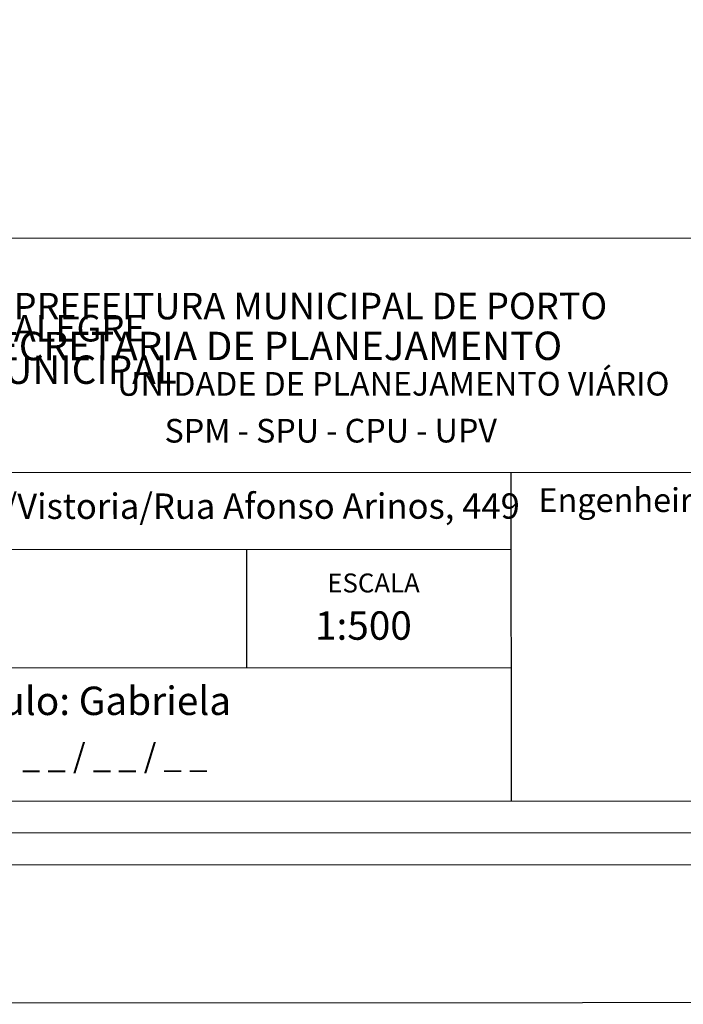
# Model space of a CAD drawing. Extents: x 177043 to 177253, y 1668656 to 1668804.
# Drawn here: x 177191 to 177223, y 1668656 to 1668702 of the extents above; entities that cross this region are included whole.
import ezdxf

# ---------------------------------------------------------------- set-up
doc = ezdxf.new("R2010")
doc.units = 0
doc.header["$LTSCALE"] = 5
doc.header["$MEASUREMENT"] = 0
for name, color, linetype in [('PRINT_A4_A3', 7, 'Continuous'), ('T-DIM', 1, 'Continuous'), ('T-TEXTP', 7, 'Continuous')]:
    doc.layers.add(name, color=color, linetype=linetype)

# ---------------------------------------------------------------- blocks, each defined once
blk = doc.blocks.new('a3')
at = {"layer": 'DEFPOINTS'}
blk.add_lwpolyline([(0, 0), (297, 0), (297, 420), (0, 420)], close=True, dxfattribs=at)

msp = doc.modelspace()

# ---------------------------------------------------------------- linework, layer by layer
at = {"color": 7}
msp.add_line((177249.98, 1668662.446), (177049.597, 1668662.354), dxfattribs=at)
at = {"layer": 'PRINT_A4_A3'}
for p, q in [((177164.757, 1668692.045), (177246.967, 1668692.083)), ((177214.624, 1668671.741), (177164.767, 1668671.719)), ((177246.979, 1668665.445), (177164.769, 1668665.407))]:
    msp.add_line(p, q, dxfattribs=at)
at = {"layer": 'T-DIM', "color": 1}
msp.add_line((177248.48, 1668663.946), (177051.097, 1668663.855), dxfattribs=at)
at = {"layer": 'T-TEXTP'}
for p, q in [((177164.762, 1668680.958), (177246.972, 1668680.996)), ((177214.627, 1668665.43), (177214.619, 1668680.981)), ((177214.621, 1668677.335), (177164.764, 1668677.312)), ((177202.124, 1668671.736), (177202.121, 1668677.33))]:
    msp.add_line(p, q, dxfattribs=at)

# ---------------------------------------------------------------- block references
at = {"xscale": 0.5, "yscale": 0.5, "rotation": 90.02630304607727}
msp.add_blockref('a3', (177252.983, 1668655.931), dxfattribs=at)

# ---------------------------------------------------------------- texts
at = {"layer": 'T-TEXTP', "attachment_point": 1, "rotation": 0.0263, "line_spacing_factor": 0.5}
for s, insert, char_height in [('{\\fArial|b0|i0|c0|p34;\\H1.12x;PREFEITURA MUNICIPAL DE PORTO ALEGRE}', (177191.092, 1668689.465), 1.11877), ('{\\fArial|b1|i0|c0|p34;\\H1.034x;SECRETARIA DE PLANEJAMENTO MUNICIPAL}', (177189.166, 1668687.624), 1.29778), ('{\\fArial|b0|i0|c0|p34;UNIDADE DE PLANEJAMENTO VIÁRIO}', (177195.988, 1668685.722), 1.11877), ('{\\fArial|b0|i0|c0|p34;SPM - SPU - CPU - UPV}', (177198.227, 1668683.508), 1.11877), ('{\\fArial|b0|i0|c0|p34;Arquivo: spm-bm_577/Upv/Ccpg/Vistoria/Rua Afonso Arinos, 449', (177165.678, 1668679.969), 1.2), ('{\\fArial|b0|i0|c0|p34;Engenheiro(a):}', (177215.904, 1668680.231), 1.125), ('{\\fArial|b0|i0|c0|p34;ESCALA}', (177205.921, 1668676.2), 0.89502), ('{\\fArial|b0|i0|c0|p34;1:500}', (177205.343, 1668674.41), 1.34253), ('{\\fArial|b0|i0|c0|p34;Cálculo: Gabriela', (177186.853, 1668670.849), 1.34253), ('{\\fArial|b0|i0|c0|p34;_ _ / _ _ / _ _}', (177191.49, 1668668.146), 1.125)]:
    msp.add_mtext(s, dxfattribs=dict(at, insert=insert, char_height=char_height))

doc.saveas('drawing.dxf')
